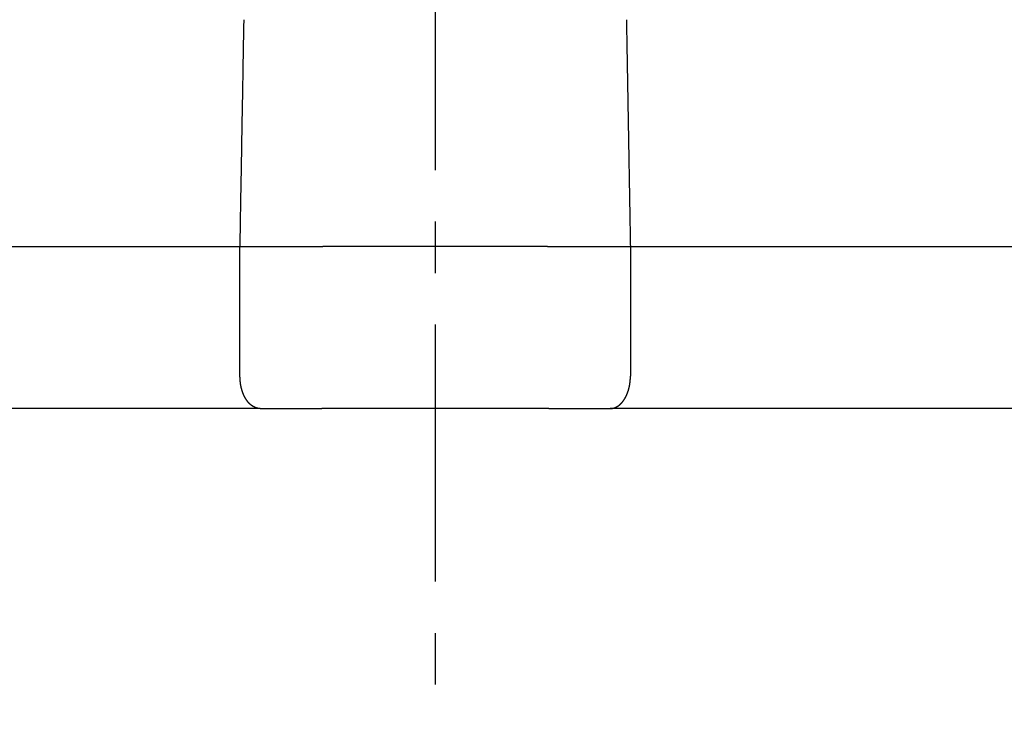
# Model space of a CAD drawing. Extents: x -342 to 347, y -515 to 515.
# Drawn here: x -292 to -262, y 138 to 160 of the extents above; entities that cross this region are included whole.
import ezdxf

# ---------------------------------------------------------------- set-up
doc = ezdxf.new("R2010")
doc.units = 0
doc.header["$LTSCALE"] = 0.25
doc.linetypes.add('CENTER', pattern=[50.8, 31.75, -6.35, 6.35, -6.35])
doc.layers.add('LAYER0001', color=7, linetype='CONTINUOUS')
doc.layers.add('LAYER0002', color=7, linetype='CONTINUOUS')

# ---------------------------------------------------------------- blocks, each defined once
blk = doc.blocks.new('DC_GROUP_3')
at = {"layer": 'LAYER0001', "color": 7, "linetype": 'CONTINUOUS'}
for p, q in [((-273.371, 159.778), (-273.369, 159.705)), ((-273.369, 159.705), (-273.368, 159.631)), ((-273.368, 159.631), (-273.367, 159.557)), ((-273.367, 159.557), (-273.366, 159.484)), ((-273.366, 159.484), (-273.364, 159.41)), ((-273.364, 159.41), (-273.363, 159.337)), ((-273.363, 159.337), (-273.362, 159.263)), ((-273.362, 159.263), (-273.361, 159.189)), ((-273.361, 159.189), (-273.359, 159.116)), ((-273.359, 159.116), (-273.358, 159.042)), ((-273.358, 159.042), (-273.357, 158.969)), ((-273.357, 158.969), (-273.355, 158.895)), ((-273.355, 158.895), (-273.354, 158.821)), ((-273.354, 158.821), (-273.353, 158.748)), ((-273.353, 158.748), (-273.352, 158.674)), ((-273.352, 158.674), (-273.35, 158.601)), ((-273.35, 158.601), (-273.349, 158.527)), ((-273.349, 158.527), (-273.348, 158.453)), ((-273.348, 158.453), (-273.346, 158.38)), ((-273.346, 158.38), (-273.345, 158.306)), ((-273.345, 158.306), (-273.344, 158.232)), ((-273.344, 158.232), (-273.343, 158.159)), ((-273.343, 158.159), (-273.341, 158.085)), ((-273.341, 158.085), (-273.34, 158.012)), ((-273.34, 158.012), (-273.339, 157.938)), ((-273.339, 157.938), (-273.338, 157.864)), ((-273.338, 157.864), (-273.336, 157.791)), ((-273.336, 157.791), (-273.335, 157.717)), ((-273.335, 157.717), (-273.334, 157.643)), ((-273.334, 157.643), (-273.332, 157.57)), ((-273.332, 157.57), (-273.331, 157.496)), ((-273.331, 157.496), (-273.33, 157.422)), ((-273.33, 157.422), (-273.329, 157.349)), ((-273.329, 157.349), (-273.327, 157.275)), ((-273.327, 157.275), (-273.326, 157.201)), ((-273.326, 157.201), (-273.325, 157.128)), ((-273.325, 157.128), (-273.323, 157.054)), ((-273.323, 157.054), (-273.322, 156.98)), ((-273.322, 156.98), (-273.321, 156.907)), ((-273.321, 156.907), (-273.32, 156.833)), ((-273.32, 156.833), (-273.318, 156.759)), ((-273.318, 156.759), (-273.317, 156.686)), ((-273.317, 156.686), (-273.316, 156.612)), ((-273.316, 156.612), (-273.314, 156.538)), ((-273.314, 156.538), (-273.313, 156.465)), ((-273.313, 156.465), (-273.312, 156.391)), ((-273.312, 156.391), (-273.311, 156.317)), ((-273.311, 156.317), (-273.309, 156.244)), ((-273.309, 156.244), (-273.308, 156.17)), ((-273.308, 156.17), (-273.307, 156.096)), ((-273.307, 156.096), (-273.306, 156.023)), ((-273.306, 156.023), (-273.304, 155.949)), ((-273.304, 155.949), (-273.303, 155.875)), ((-273.303, 155.875), (-273.302, 155.802)), ((-273.302, 155.802), (-273.3, 155.728)), ((-273.3, 155.728), (-273.299, 155.654)), ((-273.299, 155.654), (-273.298, 155.58)), ((-273.298, 155.58), (-273.297, 155.507)), ((-273.297, 155.507), (-273.295, 155.433)), ((-273.295, 155.433), (-273.294, 155.359)), ((-273.294, 155.359), (-273.293, 155.286)), ((-273.293, 155.286), (-273.291, 155.212)), ((-273.291, 155.212), (-273.29, 155.138)), ((-273.29, 155.138), (-273.289, 155.064)), ((-273.289, 155.064), (-273.288, 154.991)), ((-273.288, 154.991), (-273.286, 154.917)), ((-273.286, 154.917), (-273.285, 154.843)), ((-273.285, 154.843), (-273.284, 154.77)), ((-273.284, 154.77), (-273.282, 154.696)), ((-273.282, 154.696), (-273.281, 154.622)), ((-273.281, 154.622), (-273.28, 154.548)), ((-273.28, 154.548), (-273.279, 154.475)), ((-273.279, 154.475), (-273.277, 154.401)), ((-273.277, 154.401), (-273.276, 154.327)), ((-273.276, 154.327), (-273.275, 154.253)), ((-273.275, 154.253), (-273.273, 154.18)), ((-273.273, 154.18), (-273.272, 154.106)), ((-273.272, 154.106), (-273.271, 154.032)), ((-273.271, 154.032), (-273.27, 153.958)), ((-273.27, 153.958), (-273.268, 153.885)), ((-273.268, 153.885), (-273.267, 153.811)), ((-273.267, 153.811), (-273.266, 153.737)), ((-273.266, 153.737), (-273.265, 153.663)), ((-273.265, 153.663), (-273.263, 153.59)), ((-273.263, 153.59), (-273.262, 153.516)), ((-273.262, 153.516), (-273.261, 153.442)), ((-273.261, 153.442), (-273.259, 153.368)), ((-273.259, 153.368), (-273.258, 153.295)), ((-273.258, 153.295), (-273.257, 153.221)), ((-273.257, 153.221), (-273.256, 153.147)), ((-273.256, 153.147), (-273.254, 153.073)), ((-273.254, 153.073), (-273.253, 152.999)), ((-273.253, 152.999), (-273.252, 152.926)), ((-273.252, 152.926), (-273.25, 152.852)), ((-273.25, 152.852), (-273.249, 152.778))]:
    blk.add_line(p, q, dxfattribs=at)
blk = doc.blocks.new('DC_GROUP_4')
at = {"layer": 'LAYER0001', "color": 7, "linetype": 'CONTINUOUS'}
for p, q in [((-285.164, 159.705), (-285.163, 159.778)), ((-285.17, 159.41), (-285.168, 159.484)), ((-285.168, 159.484), (-285.167, 159.557)), ((-285.167, 159.557), (-285.166, 159.631)), ((-285.166, 159.631), (-285.164, 159.705)), ((-285.175, 159.116), (-285.173, 159.189)), ((-285.173, 159.189), (-285.172, 159.263)), ((-285.172, 159.263), (-285.171, 159.337)), ((-285.171, 159.337), (-285.17, 159.41)), ((-285.181, 158.748), (-285.18, 158.821)), ((-285.18, 158.821), (-285.178, 158.895)), ((-285.178, 158.895), (-285.177, 158.969)), ((-285.177, 158.969), (-285.176, 159.042)), ((-285.176, 159.042), (-285.175, 159.116)), ((-285.186, 158.453), (-285.185, 158.527)), ((-285.185, 158.527), (-285.184, 158.601)), ((-285.184, 158.601), (-285.182, 158.674)), ((-285.182, 158.674), (-285.181, 158.748)), ((-285.191, 158.159), (-285.19, 158.232)), ((-285.19, 158.232), (-285.189, 158.306)), ((-285.189, 158.306), (-285.187, 158.38)), ((-285.187, 158.38), (-285.186, 158.453)), ((-285.196, 157.864), (-285.195, 157.938)), ((-285.195, 157.938), (-285.194, 158.012)), ((-285.194, 158.012), (-285.193, 158.085)), ((-285.193, 158.085), (-285.191, 158.159)), ((-285.201, 157.57), (-285.2, 157.643)), ((-285.2, 157.643), (-285.199, 157.717)), ((-285.199, 157.717), (-285.198, 157.791)), ((-285.198, 157.791), (-285.196, 157.864)), ((-285.207, 157.275), (-285.205, 157.349)), ((-285.205, 157.349), (-285.204, 157.422)), ((-285.204, 157.422), (-285.203, 157.496)), ((-285.203, 157.496), (-285.201, 157.57)), ((-285.212, 156.98), (-285.21, 157.054)), ((-285.21, 157.054), (-285.209, 157.128)), ((-285.209, 157.128), (-285.208, 157.201)), ((-285.208, 157.201), (-285.207, 157.275)), ((-285.217, 156.686), (-285.216, 156.759)), ((-285.216, 156.759), (-285.214, 156.833)), ((-285.214, 156.833), (-285.213, 156.907)), ((-285.213, 156.907), (-285.212, 156.98)), ((-285.223, 156.317), (-285.222, 156.391)), ((-285.222, 156.391), (-285.221, 156.465)), ((-285.221, 156.465), (-285.219, 156.538)), ((-285.219, 156.538), (-285.218, 156.612)), ((-285.218, 156.612), (-285.217, 156.686)), ((-285.228, 156.023), (-285.227, 156.096)), ((-285.227, 156.096), (-285.226, 156.17)), ((-285.226, 156.17), (-285.225, 156.244)), ((-285.225, 156.244), (-285.223, 156.317)), ((-285.233, 155.728), (-285.232, 155.802)), ((-285.232, 155.802), (-285.231, 155.875)), ((-285.231, 155.875), (-285.23, 155.949)), ((-285.23, 155.949), (-285.228, 156.023)), ((-285.239, 155.433), (-285.237, 155.507)), ((-285.237, 155.507), (-285.236, 155.58)), ((-285.236, 155.58), (-285.235, 155.654)), ((-285.235, 155.654), (-285.233, 155.728)), ((-285.244, 155.138), (-285.242, 155.212)), ((-285.242, 155.212), (-285.241, 155.286)), ((-285.241, 155.286), (-285.24, 155.359)), ((-285.24, 155.359), (-285.239, 155.433)), ((-285.249, 154.843), (-285.248, 154.917)), ((-285.248, 154.917), (-285.246, 154.991)), ((-285.246, 154.991), (-285.245, 155.064)), ((-285.245, 155.064), (-285.244, 155.138)), ((-285.254, 154.548), (-285.253, 154.622)), ((-285.253, 154.622), (-285.251, 154.696)), ((-285.251, 154.696), (-285.25, 154.77)), ((-285.25, 154.77), (-285.249, 154.843)), ((-285.259, 154.253), (-285.258, 154.327)), ((-285.258, 154.327), (-285.257, 154.401)), ((-285.257, 154.401), (-285.255, 154.475)), ((-285.255, 154.475), (-285.254, 154.548)), ((-285.266, 153.885), (-285.264, 153.958)), ((-285.264, 153.958), (-285.263, 154.032)), ((-285.263, 154.032), (-285.262, 154.106)), ((-285.262, 154.106), (-285.26, 154.18)), ((-285.26, 154.18), (-285.259, 154.253)), ((-285.271, 153.59), (-285.269, 153.663)), ((-285.269, 153.663), (-285.268, 153.737)), ((-285.268, 153.737), (-285.267, 153.811)), ((-285.267, 153.811), (-285.266, 153.885)), ((-285.276, 153.295), (-285.275, 153.368)), ((-285.275, 153.368), (-285.273, 153.442)), ((-285.273, 153.442), (-285.272, 153.516)), ((-285.272, 153.516), (-285.271, 153.59)), ((-285.281, 152.999), (-285.28, 153.073)), ((-285.28, 153.073), (-285.278, 153.147)), ((-285.278, 153.147), (-285.277, 153.221)), ((-285.277, 153.221), (-285.276, 153.295)), ((-285.285, 152.778), (-285.283, 152.852)), ((-285.283, 152.852), (-285.282, 152.926)), ((-285.282, 152.926), (-285.281, 152.999))]:
    blk.add_line(p, q, dxfattribs=at)
blk = doc.blocks.new('DC_GROUP_11')
at = {"layer": 'LAYER0001', "color": 7, "linetype": 'CONTINUOUS'}
for p, q in [((-285.288, 148.774), (-285.288, 148.778)), ((-285.288, 148.771), (-285.288, 148.774)), ((-285.288, 148.767), (-285.288, 148.771)), ((-285.288, 148.763), (-285.288, 148.767)), ((-285.288, 148.76), (-285.288, 148.763)), ((-285.288, 148.756), (-285.288, 148.76)), ((-285.288, 148.752), (-285.288, 148.756)), ((-285.288, 148.748), (-285.288, 148.752)), ((-285.288, 148.745), (-285.288, 148.748)), ((-285.288, 148.741), (-285.288, 148.745)), ((-285.287, 148.737), (-285.288, 148.741)), ((-285.287, 148.734), (-285.287, 148.737)), ((-285.287, 148.73), (-285.287, 148.734)), ((-285.287, 148.726), (-285.287, 148.73)), ((-285.287, 148.722), (-285.287, 148.726)), ((-285.287, 148.719), (-285.287, 148.722)), ((-285.287, 148.715), (-285.287, 148.719)), ((-285.287, 148.711), (-285.287, 148.715)), ((-285.286, 148.708), (-285.287, 148.711)), ((-285.286, 148.704), (-285.286, 148.708)), ((-285.286, 148.7), (-285.286, 148.704)), ((-285.286, 148.697), (-285.286, 148.7)), ((-285.286, 148.693), (-285.286, 148.697)), ((-285.285, 148.689), (-285.286, 148.693)), ((-285.285, 148.686), (-285.285, 148.689)), ((-285.285, 148.682), (-285.285, 148.686)), ((-285.285, 148.678), (-285.285, 148.682)), ((-285.285, 148.675), (-285.285, 148.678)), ((-285.284, 148.671), (-285.285, 148.675)), ((-285.284, 148.667), (-285.284, 148.671)), ((-285.284, 148.664), (-285.284, 148.667)), ((-285.284, 148.66), (-285.284, 148.664)), ((-285.283, 148.656), (-285.284, 148.66)), ((-285.283, 148.653), (-285.283, 148.656)), ((-285.283, 148.649), (-285.283, 148.653)), ((-285.282, 148.645), (-285.283, 148.649)), ((-285.282, 148.642), (-285.282, 148.645)), ((-285.282, 148.638), (-285.282, 148.642)), ((-285.281, 148.634), (-285.282, 148.638)), ((-285.281, 148.631), (-285.281, 148.634)), ((-285.281, 148.627), (-285.281, 148.631)), ((-285.28, 148.623), (-285.281, 148.627)), ((-285.28, 148.62), (-285.28, 148.623)), ((-285.28, 148.616), (-285.28, 148.62)), ((-285.279, 148.613), (-285.28, 148.616)), ((-285.279, 148.609), (-285.279, 148.613)), ((-285.279, 148.605), (-285.279, 148.609)), ((-285.278, 148.602), (-285.279, 148.605)), ((-285.278, 148.598), (-285.278, 148.602)), ((-285.277, 148.594), (-285.278, 148.598)), ((-285.277, 148.591), (-285.277, 148.594)), ((-285.276, 148.587), (-285.277, 148.591)), ((-285.276, 148.584), (-285.276, 148.587)), ((-285.276, 148.58), (-285.276, 148.584)), ((-285.275, 148.576), (-285.276, 148.58)), ((-285.275, 148.573), (-285.275, 148.576)), ((-285.274, 148.569), (-285.275, 148.573)), ((-285.274, 148.566), (-285.274, 148.569)), ((-285.273, 148.562), (-285.274, 148.566)), ((-285.273, 148.558), (-285.273, 148.562)), ((-285.272, 148.555), (-285.273, 148.558)), ((-285.272, 148.551), (-285.272, 148.555)), ((-285.271, 148.548), (-285.272, 148.551)), ((-285.271, 148.544), (-285.271, 148.548)), ((-285.27, 148.541), (-285.271, 148.544)), ((-285.27, 148.537), (-285.27, 148.541)), ((-285.269, 148.533), (-285.27, 148.537)), ((-285.268, 148.53), (-285.269, 148.533)), ((-285.268, 148.526), (-285.268, 148.53)), ((-285.267, 148.523), (-285.268, 148.526)), ((-285.267, 148.519), (-285.267, 148.523)), ((-285.266, 148.516), (-285.267, 148.519)), ((-285.265, 148.512), (-285.266, 148.516)), ((-285.265, 148.509), (-285.265, 148.512)), ((-285.264, 148.505), (-285.265, 148.509)), ((-285.264, 148.501), (-285.264, 148.505)), ((-285.263, 148.498), (-285.264, 148.501)), ((-285.262, 148.494), (-285.263, 148.498)), ((-285.262, 148.491), (-285.262, 148.494)), ((-285.261, 148.487), (-285.262, 148.491)), ((-285.26, 148.484), (-285.261, 148.487)), ((-285.26, 148.48), (-285.26, 148.484)), ((-285.259, 148.477), (-285.26, 148.48)), ((-285.258, 148.473), (-285.259, 148.477)), ((-285.258, 148.47), (-285.258, 148.473)), ((-285.257, 148.466), (-285.258, 148.47)), ((-285.256, 148.463), (-285.257, 148.466)), ((-285.255, 148.459), (-285.256, 148.463)), ((-285.255, 148.456), (-285.255, 148.459)), ((-285.254, 148.452), (-285.255, 148.456)), ((-285.253, 148.449), (-285.254, 148.452)), ((-285.252, 148.446), (-285.253, 148.449)), ((-285.252, 148.442), (-285.252, 148.446)), ((-285.251, 148.439), (-285.252, 148.442)), ((-285.25, 148.435), (-285.251, 148.439)), ((-285.249, 148.432), (-285.25, 148.435)), ((-285.249, 148.428), (-285.249, 148.432)), ((-285.248, 148.425), (-285.249, 148.428)), ((-285.247, 148.421), (-285.248, 148.425)), ((-285.246, 148.418), (-285.247, 148.421)), ((-285.245, 148.415), (-285.246, 148.418)), ((-285.244, 148.411), (-285.245, 148.415)), ((-285.244, 148.408), (-285.244, 148.411)), ((-285.243, 148.404), (-285.244, 148.408)), ((-285.242, 148.401), (-285.243, 148.404)), ((-285.241, 148.398), (-285.242, 148.401)), ((-285.24, 148.394), (-285.241, 148.398)), ((-285.239, 148.391), (-285.24, 148.394)), ((-285.238, 148.388), (-285.239, 148.391)), ((-285.238, 148.384), (-285.238, 148.388)), ((-285.237, 148.381), (-285.238, 148.384)), ((-285.236, 148.378), (-285.237, 148.381)), ((-285.235, 148.374), (-285.236, 148.378)), ((-285.234, 148.371), (-285.235, 148.374)), ((-285.233, 148.368), (-285.234, 148.371)), ((-285.232, 148.364), (-285.233, 148.368)), ((-285.231, 148.361), (-285.232, 148.364)), ((-285.23, 148.358), (-285.231, 148.361)), ((-285.229, 148.354), (-285.23, 148.358)), ((-285.228, 148.351), (-285.229, 148.354)), ((-285.227, 148.348), (-285.228, 148.351)), ((-285.226, 148.345), (-285.227, 148.348)), ((-285.225, 148.341), (-285.226, 148.345)), ((-285.224, 148.338), (-285.225, 148.341)), ((-285.223, 148.335), (-285.224, 148.338)), ((-285.222, 148.332), (-285.223, 148.335)), ((-285.221, 148.328), (-285.222, 148.332)), ((-285.22, 148.325), (-285.221, 148.328)), ((-285.219, 148.322), (-285.22, 148.325)), ((-285.218, 148.319), (-285.219, 148.322)), ((-285.217, 148.315), (-285.218, 148.319)), ((-285.216, 148.312), (-285.217, 148.315)), ((-285.215, 148.309), (-285.216, 148.312)), ((-285.214, 148.306), (-285.215, 148.309)), ((-285.213, 148.303), (-285.214, 148.306)), ((-285.212, 148.3), (-285.213, 148.303)), ((-285.211, 148.296), (-285.212, 148.3)), ((-285.21, 148.293), (-285.211, 148.296)), ((-285.209, 148.29), (-285.21, 148.293)), ((-285.208, 148.287), (-285.209, 148.29)), ((-285.207, 148.284), (-285.208, 148.287)), ((-285.205, 148.281), (-285.207, 148.284)), ((-285.204, 148.278), (-285.205, 148.281)), ((-285.203, 148.274), (-285.204, 148.278)), ((-285.202, 148.271), (-285.203, 148.274)), ((-285.201, 148.268), (-285.202, 148.271)), ((-285.2, 148.265), (-285.201, 148.268)), ((-285.199, 148.262), (-285.2, 148.265)), ((-285.197, 148.259), (-285.199, 148.262)), ((-285.196, 148.256), (-285.197, 148.259)), ((-285.195, 148.253), (-285.196, 148.256)), ((-285.194, 148.25), (-285.195, 148.253)), ((-285.193, 148.247), (-285.194, 148.25)), ((-285.192, 148.244), (-285.193, 148.247)), ((-285.19, 148.241), (-285.192, 148.244)), ((-285.189, 148.238), (-285.19, 148.241)), ((-285.188, 148.235), (-285.189, 148.238)), ((-285.187, 148.232), (-285.188, 148.235)), ((-285.186, 148.229), (-285.187, 148.232)), ((-285.184, 148.226), (-285.186, 148.229)), ((-285.183, 148.223), (-285.184, 148.226)), ((-285.182, 148.22), (-285.183, 148.223)), ((-285.181, 148.217), (-285.182, 148.22)), ((-285.179, 148.214), (-285.181, 148.217)), ((-285.178, 148.211), (-285.179, 148.214)), ((-285.177, 148.208), (-285.178, 148.211)), ((-285.176, 148.205), (-285.177, 148.208)), ((-285.174, 148.202), (-285.176, 148.205)), ((-285.173, 148.199), (-285.174, 148.202)), ((-285.172, 148.196), (-285.173, 148.199)), ((-285.17, 148.193), (-285.172, 148.196)), ((-285.169, 148.19), (-285.17, 148.193)), ((-285.168, 148.188), (-285.169, 148.19)), ((-285.166, 148.185), (-285.168, 148.188)), ((-285.165, 148.182), (-285.166, 148.185)), ((-285.164, 148.179), (-285.165, 148.182)), ((-285.162, 148.176), (-285.164, 148.179)), ((-285.161, 148.173), (-285.162, 148.176)), ((-285.16, 148.17), (-285.161, 148.173)), ((-285.158, 148.168), (-285.16, 148.17)), ((-285.157, 148.165), (-285.158, 148.168)), ((-285.156, 148.162), (-285.157, 148.165)), ((-285.154, 148.159), (-285.156, 148.162)), ((-285.153, 148.156), (-285.154, 148.159)), ((-285.152, 148.154), (-285.153, 148.156)), ((-285.15, 148.151), (-285.152, 148.154)), ((-285.149, 148.148), (-285.15, 148.151)), ((-285.147, 148.145), (-285.149, 148.148)), ((-285.146, 148.143), (-285.147, 148.145)), ((-285.145, 148.14), (-285.146, 148.143)), ((-285.143, 148.137), (-285.145, 148.14)), ((-285.142, 148.134), (-285.143, 148.137)), ((-285.14, 148.132), (-285.142, 148.134)), ((-285.139, 148.129), (-285.14, 148.132)), ((-285.138, 148.126), (-285.139, 148.129)), ((-285.136, 148.124), (-285.138, 148.126)), ((-285.135, 148.121), (-285.136, 148.124)), ((-285.133, 148.118), (-285.135, 148.121)), ((-285.132, 148.116), (-285.133, 148.118)), ((-285.13, 148.113), (-285.132, 148.116)), ((-285.129, 148.11), (-285.13, 148.113)), ((-285.127, 148.108), (-285.129, 148.11)), ((-285.126, 148.105), (-285.127, 148.108)), ((-285.124, 148.102), (-285.126, 148.105)), ((-285.123, 148.1), (-285.124, 148.102)), ((-285.121, 148.097), (-285.123, 148.1)), ((-285.12, 148.095), (-285.121, 148.097)), ((-285.118, 148.092), (-285.12, 148.095)), ((-285.117, 148.09), (-285.118, 148.092)), ((-285.115, 148.087), (-285.117, 148.09)), ((-285.114, 148.084), (-285.115, 148.087)), ((-285.112, 148.082), (-285.114, 148.084)), ((-285.111, 148.079), (-285.112, 148.082)), ((-285.109, 148.077), (-285.111, 148.079)), ((-285.108, 148.074), (-285.109, 148.077)), ((-285.106, 148.072), (-285.108, 148.074)), ((-285.105, 148.069), (-285.106, 148.072)), ((-285.103, 148.067), (-285.105, 148.069)), ((-285.102, 148.065), (-285.103, 148.067)), ((-285.1, 148.062), (-285.102, 148.065)), ((-285.098, 148.06), (-285.1, 148.062)), ((-285.097, 148.057), (-285.098, 148.06)), ((-285.095, 148.055), (-285.097, 148.057)), ((-285.094, 148.052), (-285.095, 148.055)), ((-285.092, 148.05), (-285.094, 148.052)), ((-285.091, 148.048), (-285.092, 148.05)), ((-285.089, 148.045), (-285.091, 148.048)), ((-285.087, 148.043), (-285.089, 148.045)), ((-285.086, 148.04), (-285.087, 148.043)), ((-285.084, 148.038), (-285.086, 148.04)), ((-285.083, 148.036), (-285.084, 148.038)), ((-285.081, 148.033), (-285.083, 148.036)), ((-285.079, 148.031), (-285.081, 148.033)), ((-285.078, 148.029), (-285.079, 148.031)), ((-285.076, 148.026), (-285.078, 148.029)), ((-285.074, 148.024), (-285.076, 148.026)), ((-285.073, 148.022), (-285.074, 148.024)), ((-285.071, 148.02), (-285.073, 148.022)), ((-285.069, 148.017), (-285.071, 148.02)), ((-285.068, 148.015), (-285.069, 148.017)), ((-285.066, 148.013), (-285.068, 148.015)), ((-285.065, 148.011), (-285.066, 148.013)), ((-285.063, 148.008), (-285.065, 148.011)), ((-285.061, 148.006), (-285.063, 148.008)), ((-285.06, 148.004), (-285.061, 148.006)), ((-285.058, 148.002), (-285.06, 148.004)), ((-285.056, 148), (-285.058, 148.002)), ((-285.055, 147.997), (-285.056, 148)), ((-285.053, 147.995), (-285.055, 147.997)), ((-285.051, 147.993), (-285.053, 147.995)), ((-285.049, 147.991), (-285.051, 147.993)), ((-285.048, 147.989), (-285.049, 147.991)), ((-285.046, 147.987), (-285.048, 147.989)), ((-285.044, 147.985), (-285.046, 147.987)), ((-285.043, 147.982), (-285.044, 147.985)), ((-285.041, 147.98), (-285.043, 147.982)), ((-285.039, 147.978), (-285.041, 147.98)), ((-285.037, 147.976), (-285.039, 147.978)), ((-285.036, 147.974), (-285.037, 147.976)), ((-285.034, 147.972), (-285.036, 147.974)), ((-285.032, 147.97), (-285.034, 147.972)), ((-285.031, 147.968), (-285.032, 147.97)), ((-285.029, 147.966), (-285.031, 147.968)), ((-285.027, 147.964), (-285.029, 147.966)), ((-285.025, 147.962), (-285.027, 147.964)), ((-285.024, 147.96), (-285.025, 147.962)), ((-285.022, 147.958), (-285.024, 147.96)), ((-285.02, 147.956), (-285.022, 147.958)), ((-285.018, 147.954), (-285.02, 147.956)), ((-285.016, 147.952), (-285.018, 147.954)), ((-285.015, 147.95), (-285.016, 147.952)), ((-285.013, 147.948), (-285.015, 147.95)), ((-285.011, 147.946), (-285.013, 147.948)), ((-285.009, 147.944), (-285.011, 147.946)), ((-285.008, 147.943), (-285.009, 147.944)), ((-285.006, 147.941), (-285.008, 147.943)), ((-285.004, 147.939), (-285.006, 147.941)), ((-285.002, 147.937), (-285.004, 147.939)), ((-285, 147.935), (-285.002, 147.937)), ((-284.999, 147.933), (-285, 147.935)), ((-284.997, 147.931), (-284.999, 147.933)), ((-284.995, 147.93), (-284.997, 147.931)), ((-284.993, 147.928), (-284.995, 147.93)), ((-284.991, 147.926), (-284.993, 147.928)), ((-284.99, 147.924), (-284.991, 147.926)), ((-284.988, 147.922), (-284.99, 147.924)), ((-284.986, 147.921), (-284.988, 147.922)), ((-284.984, 147.919), (-284.986, 147.921)), ((-284.982, 147.917), (-284.984, 147.919)), ((-284.98, 147.915), (-284.982, 147.917)), ((-284.979, 147.914), (-284.98, 147.915)), ((-284.977, 147.912), (-284.979, 147.914)), ((-284.975, 147.91), (-284.977, 147.912)), ((-284.973, 147.909), (-284.975, 147.91)), ((-284.971, 147.907), (-284.973, 147.909)), ((-284.969, 147.905), (-284.971, 147.907)), ((-284.967, 147.903), (-284.969, 147.905)), ((-284.966, 147.902), (-284.967, 147.903)), ((-284.964, 147.9), (-284.966, 147.902)), ((-284.962, 147.899), (-284.964, 147.9)), ((-284.96, 147.897), (-284.962, 147.899)), ((-284.958, 147.895), (-284.96, 147.897)), ((-284.956, 147.894), (-284.958, 147.895)), ((-284.954, 147.892), (-284.956, 147.894)), ((-284.952, 147.891), (-284.954, 147.892)), ((-284.951, 147.889), (-284.952, 147.891)), ((-284.949, 147.887), (-284.951, 147.889)), ((-284.947, 147.886), (-284.949, 147.887)), ((-284.945, 147.884), (-284.947, 147.886)), ((-284.943, 147.883), (-284.945, 147.884)), ((-284.941, 147.881), (-284.943, 147.883)), ((-284.939, 147.88), (-284.941, 147.881)), ((-284.937, 147.878), (-284.939, 147.88)), ((-284.935, 147.877), (-284.937, 147.878)), ((-284.933, 147.875), (-284.935, 147.877)), ((-284.932, 147.874), (-284.933, 147.875)), ((-284.93, 147.872), (-284.932, 147.874)), ((-284.928, 147.871), (-284.93, 147.872)), ((-284.926, 147.87), (-284.928, 147.871)), ((-284.924, 147.868), (-284.926, 147.87)), ((-284.922, 147.867), (-284.924, 147.868)), ((-284.92, 147.865), (-284.922, 147.867)), ((-284.918, 147.864), (-284.92, 147.865)), ((-284.916, 147.863), (-284.918, 147.864)), ((-284.914, 147.861), (-284.916, 147.863)), ((-284.912, 147.86), (-284.914, 147.861)), ((-284.91, 147.859), (-284.912, 147.86)), ((-284.908, 147.857), (-284.91, 147.859)), ((-284.906, 147.856), (-284.908, 147.857)), ((-284.905, 147.855), (-284.906, 147.856)), ((-284.903, 147.853), (-284.905, 147.855)), ((-284.901, 147.852), (-284.903, 147.853)), ((-284.899, 147.851), (-284.901, 147.852)), ((-284.897, 147.849), (-284.899, 147.851)), ((-284.895, 147.848), (-284.897, 147.849)), ((-284.893, 147.847), (-284.895, 147.848)), ((-284.891, 147.846), (-284.893, 147.847)), ((-284.889, 147.844), (-284.891, 147.846)), ((-284.887, 147.843), (-284.889, 147.844)), ((-284.885, 147.842), (-284.887, 147.843)), ((-284.883, 147.841), (-284.885, 147.842)), ((-284.881, 147.84), (-284.883, 147.841)), ((-284.879, 147.839), (-284.881, 147.84)), ((-284.877, 147.837), (-284.879, 147.839)), ((-284.875, 147.836), (-284.877, 147.837)), ((-284.873, 147.835), (-284.875, 147.836)), ((-284.871, 147.834), (-284.873, 147.835)), ((-284.869, 147.833), (-284.871, 147.834)), ((-284.867, 147.832), (-284.869, 147.833)), ((-284.865, 147.831), (-284.867, 147.832)), ((-284.863, 147.83), (-284.865, 147.831)), ((-284.861, 147.829), (-284.863, 147.83)), ((-284.859, 147.828), (-284.861, 147.829)), ((-284.857, 147.826), (-284.859, 147.828)), ((-284.855, 147.825), (-284.857, 147.826)), ((-284.853, 147.824), (-284.855, 147.825)), ((-284.851, 147.823), (-284.853, 147.824)), ((-284.849, 147.822), (-284.851, 147.823)), ((-284.847, 147.821), (-284.849, 147.822)), ((-284.845, 147.82), (-284.847, 147.821)), ((-284.843, 147.819), (-284.845, 147.82)), ((-284.841, 147.819), (-284.843, 147.819)), ((-284.839, 147.818), (-284.841, 147.819)), ((-284.837, 147.817), (-284.839, 147.818)), ((-284.835, 147.816), (-284.837, 147.817)), ((-284.833, 147.815), (-284.835, 147.816)), ((-284.831, 147.814), (-284.833, 147.815)), ((-284.829, 147.813), (-284.831, 147.814)), ((-284.827, 147.812), (-284.829, 147.813)), ((-284.825, 147.811), (-284.827, 147.812)), ((-284.823, 147.81), (-284.825, 147.811)), ((-284.821, 147.81), (-284.823, 147.81)), ((-284.819, 147.809), (-284.821, 147.81)), ((-284.817, 147.808), (-284.819, 147.809)), ((-284.815, 147.807), (-284.817, 147.808)), ((-284.813, 147.806), (-284.815, 147.807)), ((-284.811, 147.806), (-284.813, 147.806)), ((-284.809, 147.805), (-284.811, 147.806)), ((-284.807, 147.804), (-284.809, 147.805)), ((-284.805, 147.803), (-284.807, 147.804)), ((-284.803, 147.802), (-284.805, 147.803)), ((-284.801, 147.802), (-284.803, 147.802)), ((-284.799, 147.801), (-284.801, 147.802)), ((-284.797, 147.8), (-284.799, 147.801)), ((-284.795, 147.8), (-284.797, 147.8)), ((-284.793, 147.799), (-284.795, 147.8)), ((-284.791, 147.798), (-284.793, 147.799)), ((-284.788, 147.798), (-284.791, 147.798)), ((-284.786, 147.797), (-284.788, 147.798)), ((-284.784, 147.796), (-284.786, 147.797)), ((-284.782, 147.796), (-284.784, 147.796)), ((-284.78, 147.795), (-284.782, 147.796)), ((-284.778, 147.794), (-284.78, 147.795)), ((-284.776, 147.794), (-284.778, 147.794)), ((-284.774, 147.793), (-284.776, 147.794)), ((-284.772, 147.793), (-284.774, 147.793)), ((-284.77, 147.792), (-284.772, 147.793)), ((-284.768, 147.792), (-284.77, 147.792)), ((-284.766, 147.791), (-284.768, 147.792)), ((-284.764, 147.79), (-284.766, 147.791)), ((-284.762, 147.79), (-284.764, 147.79)), ((-284.76, 147.789), (-284.762, 147.79)), ((-284.758, 147.789), (-284.76, 147.789)), ((-284.756, 147.788), (-284.758, 147.789)), ((-284.754, 147.788), (-284.756, 147.788)), ((-284.752, 147.788), (-284.754, 147.788)), ((-284.75, 147.787), (-284.752, 147.788)), ((-284.747, 147.787), (-284.75, 147.787)), ((-284.745, 147.786), (-284.747, 147.787)), ((-284.743, 147.786), (-284.745, 147.786)), ((-284.741, 147.785), (-284.743, 147.786)), ((-284.739, 147.785), (-284.741, 147.785)), ((-284.737, 147.785), (-284.739, 147.785)), ((-284.735, 147.784), (-284.737, 147.785)), ((-284.733, 147.784), (-284.735, 147.784)), ((-284.731, 147.783), (-284.733, 147.784)), ((-284.729, 147.783), (-284.731, 147.783)), ((-284.727, 147.783), (-284.729, 147.783)), ((-284.725, 147.783), (-284.727, 147.783)), ((-284.723, 147.782), (-284.725, 147.783)), ((-284.721, 147.782), (-284.723, 147.782)), ((-284.719, 147.782), (-284.721, 147.782)), ((-284.716, 147.781), (-284.719, 147.782)), ((-284.714, 147.781), (-284.716, 147.781)), ((-284.712, 147.781), (-284.714, 147.781)), ((-284.71, 147.781), (-284.712, 147.781)), ((-284.708, 147.78), (-284.71, 147.781)), ((-284.706, 147.78), (-284.708, 147.78)), ((-284.704, 147.78), (-284.706, 147.78)), ((-284.702, 147.78), (-284.704, 147.78)), ((-284.7, 147.78), (-284.702, 147.78)), ((-284.698, 147.779), (-284.7, 147.78)), ((-284.696, 147.779), (-284.698, 147.779)), ((-284.694, 147.779), (-284.696, 147.779)), ((-284.692, 147.779), (-284.694, 147.779)), ((-284.69, 147.779), (-284.692, 147.779)), ((-284.688, 147.779), (-284.69, 147.779)), ((-284.685, 147.779), (-284.688, 147.779)), ((-284.683, 147.778), (-284.685, 147.779)), ((-284.681, 147.778), (-284.683, 147.778)), ((-284.679, 147.778), (-284.681, 147.778)), ((-284.677, 147.778), (-284.679, 147.778)), ((-284.675, 147.778), (-284.677, 147.778)), ((-284.673, 147.778), (-284.675, 147.778)), ((-284.671, 147.778), (-284.673, 147.778)), ((-284.669, 147.778), (-284.671, 147.778)), ((-284.667, 147.778), (-284.669, 147.778))]:
    blk.add_line(p, q, dxfattribs=at)
blk = doc.blocks.new('DC_GROUP_13')
at = {"layer": 'LAYER0001', "color": 7, "linetype": 'CONTINUOUS'}
for p, q in [((-273.273, 148.487), (-273.272, 148.491)), ((-273.272, 148.494), (-273.271, 148.498)), ((-273.272, 148.491), (-273.272, 148.494)), ((-273.271, 148.498), (-273.27, 148.501)), ((-273.27, 148.505), (-273.269, 148.509)), ((-273.27, 148.501), (-273.27, 148.505)), ((-273.269, 148.509), (-273.268, 148.512)), ((-273.268, 148.516), (-273.267, 148.519)), ((-273.268, 148.512), (-273.268, 148.516)), ((-273.267, 148.523), (-273.266, 148.526)), ((-273.267, 148.519), (-273.267, 148.523)), ((-273.266, 148.526), (-273.265, 148.53)), ((-273.265, 148.533), (-273.264, 148.537)), ((-273.265, 148.53), (-273.265, 148.533)), ((-273.264, 148.541), (-273.263, 148.544)), ((-273.264, 148.537), (-273.264, 148.541)), ((-273.263, 148.548), (-273.262, 148.551)), ((-273.263, 148.544), (-273.263, 148.548)), ((-273.262, 148.555), (-273.261, 148.558)), ((-273.262, 148.551), (-273.262, 148.555)), ((-273.261, 148.562), (-273.26, 148.566)), ((-273.261, 148.558), (-273.261, 148.562)), ((-273.26, 148.569), (-273.259, 148.573)), ((-273.26, 148.566), (-273.26, 148.569)), ((-273.259, 148.576), (-273.258, 148.58)), ((-273.259, 148.573), (-273.259, 148.576)), ((-273.258, 148.584), (-273.257, 148.587)), ((-273.258, 148.58), (-273.258, 148.584)), ((-273.257, 148.594), (-273.256, 148.598)), ((-273.257, 148.591), (-273.257, 148.594)), ((-273.257, 148.587), (-273.257, 148.591)), ((-273.256, 148.602), (-273.255, 148.605)), ((-273.256, 148.598), (-273.256, 148.602)), ((-273.255, 148.613), (-273.254, 148.616)), ((-273.255, 148.609), (-273.255, 148.613)), ((-273.255, 148.605), (-273.255, 148.609)), ((-273.254, 148.62), (-273.253, 148.623)), ((-273.254, 148.616), (-273.254, 148.62)), ((-273.253, 148.631), (-273.252, 148.634)), ((-273.253, 148.627), (-273.253, 148.631)), ((-273.253, 148.623), (-273.253, 148.627)), ((-273.252, 148.642), (-273.251, 148.645)), ((-273.252, 148.638), (-273.252, 148.642)), ((-273.252, 148.634), (-273.252, 148.638)), ((-273.251, 148.656), (-273.25, 148.66)), ((-273.251, 148.653), (-273.251, 148.656)), ((-273.251, 148.649), (-273.251, 148.653)), ((-273.251, 148.645), (-273.251, 148.649)), ((-273.25, 148.671), (-273.249, 148.675)), ((-273.25, 148.667), (-273.25, 148.671)), ((-273.25, 148.664), (-273.25, 148.667)), ((-273.25, 148.66), (-273.25, 148.664)), ((-273.249, 148.686), (-273.248, 148.689)), ((-273.249, 148.682), (-273.249, 148.686)), ((-273.249, 148.678), (-273.249, 148.682)), ((-273.249, 148.675), (-273.249, 148.678)), ((-273.248, 148.704), (-273.247, 148.708)), ((-273.248, 148.7), (-273.248, 148.704)), ((-273.248, 148.697), (-273.248, 148.7)), ((-273.248, 148.693), (-273.248, 148.697)), ((-273.248, 148.689), (-273.248, 148.693)), ((-273.247, 148.734), (-273.246, 148.737)), ((-273.247, 148.73), (-273.247, 148.734)), ((-273.247, 148.726), (-273.247, 148.73)), ((-273.247, 148.722), (-273.247, 148.726)), ((-273.247, 148.719), (-273.247, 148.722)), ((-273.247, 148.715), (-273.247, 148.719)), ((-273.247, 148.711), (-273.247, 148.715)), ((-273.247, 148.708), (-273.247, 148.711)), ((-273.246, 148.774), (-273.246, 148.778)), ((-273.246, 148.771), (-273.246, 148.774)), ((-273.246, 148.767), (-273.246, 148.771)), ((-273.246, 148.763), (-273.246, 148.767)), ((-273.246, 148.76), (-273.246, 148.763)), ((-273.246, 148.756), (-273.246, 148.76)), ((-273.246, 148.752), (-273.246, 148.756)), ((-273.246, 148.748), (-273.246, 148.752)), ((-273.246, 148.745), (-273.246, 148.748)), ((-273.246, 148.741), (-273.246, 148.745)), ((-273.246, 148.737), (-273.246, 148.741)), ((-273.367, 148.185), (-273.366, 148.188)), ((-273.366, 148.188), (-273.365, 148.19)), ((-273.365, 148.19), (-273.363, 148.193)), ((-273.363, 148.193), (-273.362, 148.196)), ((-273.362, 148.196), (-273.361, 148.199)), ((-273.361, 148.199), (-273.36, 148.202)), ((-273.36, 148.202), (-273.358, 148.205)), ((-273.358, 148.205), (-273.357, 148.208)), ((-273.357, 148.208), (-273.356, 148.211)), ((-273.356, 148.211), (-273.355, 148.214)), ((-273.355, 148.214), (-273.353, 148.217)), ((-273.353, 148.217), (-273.352, 148.22)), ((-273.352, 148.22), (-273.351, 148.223)), ((-273.351, 148.223), (-273.35, 148.226)), ((-273.35, 148.226), (-273.348, 148.229)), ((-273.348, 148.229), (-273.347, 148.232)), ((-273.347, 148.232), (-273.346, 148.235)), ((-273.346, 148.235), (-273.345, 148.238)), ((-273.345, 148.238), (-273.344, 148.241)), ((-273.344, 148.241), (-273.342, 148.244)), ((-273.342, 148.244), (-273.341, 148.247)), ((-273.341, 148.247), (-273.34, 148.25)), ((-273.34, 148.25), (-273.339, 148.253)), ((-273.339, 148.253), (-273.338, 148.256)), ((-273.338, 148.256), (-273.336, 148.259)), ((-273.336, 148.259), (-273.335, 148.262)), ((-273.335, 148.262), (-273.334, 148.265)), ((-273.334, 148.265), (-273.333, 148.268)), ((-273.333, 148.268), (-273.332, 148.271)), ((-273.332, 148.271), (-273.331, 148.274)), ((-273.331, 148.274), (-273.33, 148.278)), ((-273.33, 148.278), (-273.328, 148.281)), ((-273.328, 148.281), (-273.327, 148.284)), ((-273.327, 148.284), (-273.326, 148.287)), ((-273.326, 148.287), (-273.325, 148.29)), ((-273.325, 148.29), (-273.324, 148.293)), ((-273.324, 148.293), (-273.323, 148.296)), ((-273.323, 148.296), (-273.322, 148.3)), ((-273.322, 148.3), (-273.321, 148.303)), ((-273.321, 148.303), (-273.32, 148.306)), ((-273.32, 148.306), (-273.319, 148.309)), ((-273.319, 148.309), (-273.318, 148.312)), ((-273.318, 148.312), (-273.317, 148.315)), ((-273.317, 148.315), (-273.316, 148.319)), ((-273.316, 148.319), (-273.315, 148.322)), ((-273.315, 148.322), (-273.314, 148.325)), ((-273.314, 148.325), (-273.313, 148.328)), ((-273.313, 148.328), (-273.311, 148.332)), ((-273.311, 148.332), (-273.31, 148.335)), ((-273.31, 148.338), (-273.309, 148.341)), ((-273.31, 148.335), (-273.31, 148.338)), ((-273.309, 148.341), (-273.308, 148.345)), ((-273.308, 148.345), (-273.307, 148.348)), ((-273.307, 148.348), (-273.306, 148.351)), ((-273.306, 148.351), (-273.305, 148.354)), ((-273.305, 148.354), (-273.304, 148.358)), ((-273.304, 148.358), (-273.303, 148.361)), ((-273.303, 148.361), (-273.302, 148.364)), ((-273.302, 148.364), (-273.301, 148.368)), ((-273.301, 148.368), (-273.3, 148.371)), ((-273.3, 148.371), (-273.299, 148.374)), ((-273.299, 148.374), (-273.298, 148.378)), ((-273.298, 148.378), (-273.297, 148.381)), ((-273.297, 148.381), (-273.296, 148.384)), ((-273.296, 148.384), (-273.295, 148.388)), ((-273.295, 148.391), (-273.294, 148.394)), ((-273.295, 148.388), (-273.295, 148.391)), ((-273.294, 148.394), (-273.293, 148.398)), ((-273.293, 148.398), (-273.292, 148.401)), ((-273.292, 148.401), (-273.291, 148.404)), ((-273.291, 148.404), (-273.29, 148.408)), ((-273.29, 148.408), (-273.289, 148.411)), ((-273.289, 148.415), (-273.288, 148.418)), ((-273.289, 148.411), (-273.289, 148.415)), ((-273.288, 148.418), (-273.287, 148.421)), ((-273.287, 148.421), (-273.286, 148.425)), ((-273.286, 148.425), (-273.285, 148.428)), ((-273.285, 148.432), (-273.284, 148.435)), ((-273.285, 148.428), (-273.285, 148.432)), ((-273.284, 148.435), (-273.283, 148.439)), ((-273.283, 148.439), (-273.282, 148.442)), ((-273.282, 148.442), (-273.281, 148.446)), ((-273.281, 148.449), (-273.28, 148.452)), ((-273.281, 148.446), (-273.281, 148.449)), ((-273.28, 148.452), (-273.279, 148.456)), ((-273.279, 148.456), (-273.278, 148.459)), ((-273.278, 148.463), (-273.277, 148.466)), ((-273.278, 148.459), (-273.278, 148.463)), ((-273.277, 148.466), (-273.276, 148.47)), ((-273.276, 148.473), (-273.275, 148.477)), ((-273.276, 148.47), (-273.276, 148.473)), ((-273.275, 148.477), (-273.274, 148.48)), ((-273.274, 148.484), (-273.273, 148.487)), ((-273.274, 148.48), (-273.274, 148.484)), ((-273.593, 147.881), (-273.591, 147.883)), ((-273.591, 147.883), (-273.589, 147.884)), ((-273.589, 147.884), (-273.587, 147.886)), ((-273.587, 147.886), (-273.585, 147.887)), ((-273.585, 147.887), (-273.583, 147.889)), ((-273.583, 147.889), (-273.581, 147.891)), ((-273.581, 147.891), (-273.58, 147.892)), ((-273.58, 147.892), (-273.578, 147.894)), ((-273.578, 147.894), (-273.576, 147.895)), ((-273.576, 147.895), (-273.574, 147.897)), ((-273.574, 147.897), (-273.572, 147.899)), ((-273.572, 147.899), (-273.57, 147.9)), ((-273.57, 147.9), (-273.568, 147.902)), ((-273.568, 147.902), (-273.566, 147.903)), ((-273.566, 147.903), (-273.565, 147.905)), ((-273.565, 147.905), (-273.563, 147.907)), ((-273.563, 147.907), (-273.561, 147.909)), ((-273.561, 147.909), (-273.559, 147.91)), ((-273.559, 147.91), (-273.557, 147.912)), ((-273.557, 147.912), (-273.555, 147.914)), ((-273.555, 147.914), (-273.553, 147.915)), ((-273.553, 147.915), (-273.552, 147.917)), ((-273.552, 147.917), (-273.55, 147.919)), ((-273.55, 147.919), (-273.548, 147.921)), ((-273.548, 147.921), (-273.546, 147.922)), ((-273.546, 147.922), (-273.544, 147.924)), ((-273.544, 147.924), (-273.543, 147.926)), ((-273.543, 147.926), (-273.541, 147.928)), ((-273.541, 147.928), (-273.539, 147.93)), ((-273.539, 147.93), (-273.537, 147.931)), ((-273.537, 147.931), (-273.535, 147.933)), ((-273.535, 147.933), (-273.533, 147.935)), ((-273.533, 147.935), (-273.532, 147.937)), ((-273.532, 147.937), (-273.53, 147.939)), ((-273.53, 147.939), (-273.528, 147.941)), ((-273.528, 147.941), (-273.526, 147.943)), ((-273.526, 147.943), (-273.524, 147.944)), ((-273.524, 147.944), (-273.523, 147.946)), ((-273.523, 147.946), (-273.521, 147.948)), ((-273.521, 147.948), (-273.519, 147.95)), ((-273.519, 147.95), (-273.517, 147.952)), ((-273.517, 147.952), (-273.516, 147.954)), ((-273.516, 147.954), (-273.514, 147.956)), ((-273.514, 147.956), (-273.512, 147.958)), ((-273.512, 147.958), (-273.51, 147.96)), ((-273.51, 147.96), (-273.509, 147.962)), ((-273.509, 147.962), (-273.507, 147.964)), ((-273.507, 147.964), (-273.505, 147.966)), ((-273.505, 147.966), (-273.503, 147.968)), ((-273.503, 147.968), (-273.502, 147.97)), ((-273.502, 147.97), (-273.5, 147.972)), ((-273.5, 147.972), (-273.498, 147.974)), ((-273.498, 147.974), (-273.496, 147.976)), ((-273.496, 147.976), (-273.495, 147.978)), ((-273.495, 147.978), (-273.493, 147.98)), ((-273.493, 147.98), (-273.491, 147.982)), ((-273.491, 147.982), (-273.49, 147.985)), ((-273.49, 147.985), (-273.488, 147.987)), ((-273.488, 147.987), (-273.486, 147.989)), ((-273.486, 147.989), (-273.484, 147.991)), ((-273.484, 147.991), (-273.483, 147.993)), ((-273.483, 147.993), (-273.481, 147.995)), ((-273.481, 147.995), (-273.479, 147.997)), ((-273.479, 147.997), (-273.478, 148)), ((-273.478, 148), (-273.476, 148.002)), ((-273.476, 148.002), (-273.474, 148.004)), ((-273.474, 148.004), (-273.473, 148.006)), ((-273.473, 148.006), (-273.471, 148.008)), ((-273.471, 148.008), (-273.469, 148.011)), ((-273.469, 148.011), (-273.468, 148.013)), ((-273.468, 148.013), (-273.466, 148.015)), ((-273.466, 148.015), (-273.464, 148.017)), ((-273.464, 148.017), (-273.463, 148.02)), ((-273.463, 148.02), (-273.461, 148.022)), ((-273.461, 148.022), (-273.459, 148.024)), ((-273.459, 148.024), (-273.458, 148.026)), ((-273.458, 148.026), (-273.456, 148.029)), ((-273.456, 148.029), (-273.455, 148.031)), ((-273.455, 148.031), (-273.453, 148.033)), ((-273.453, 148.033), (-273.451, 148.036)), ((-273.451, 148.036), (-273.45, 148.038)), ((-273.45, 148.038), (-273.448, 148.04)), ((-273.448, 148.04), (-273.447, 148.043)), ((-273.447, 148.043), (-273.445, 148.045)), ((-273.445, 148.045), (-273.443, 148.048)), ((-273.443, 148.048), (-273.442, 148.05)), ((-273.442, 148.05), (-273.44, 148.052)), ((-273.44, 148.052), (-273.439, 148.055)), ((-273.439, 148.055), (-273.437, 148.057)), ((-273.437, 148.057), (-273.435, 148.06)), ((-273.435, 148.06), (-273.434, 148.062)), ((-273.434, 148.062), (-273.432, 148.065)), ((-273.432, 148.065), (-273.431, 148.067)), ((-273.431, 148.067), (-273.429, 148.069)), ((-273.429, 148.069), (-273.428, 148.072)), ((-273.428, 148.072), (-273.426, 148.074)), ((-273.426, 148.074), (-273.425, 148.077)), ((-273.425, 148.077), (-273.423, 148.079)), ((-273.423, 148.079), (-273.422, 148.082)), ((-273.422, 148.082), (-273.42, 148.084)), ((-273.42, 148.084), (-273.419, 148.087)), ((-273.419, 148.087), (-273.417, 148.09)), ((-273.417, 148.09), (-273.415, 148.092)), ((-273.415, 148.092), (-273.414, 148.095)), ((-273.414, 148.095), (-273.412, 148.097)), ((-273.412, 148.097), (-273.411, 148.1)), ((-273.411, 148.1), (-273.41, 148.102)), ((-273.41, 148.102), (-273.408, 148.105)), ((-273.408, 148.105), (-273.407, 148.108)), ((-273.407, 148.108), (-273.405, 148.11)), ((-273.405, 148.11), (-273.404, 148.113)), ((-273.404, 148.113), (-273.402, 148.116)), ((-273.402, 148.116), (-273.401, 148.118)), ((-273.401, 148.118), (-273.399, 148.121)), ((-273.399, 148.121), (-273.398, 148.124)), ((-273.398, 148.124), (-273.396, 148.126)), ((-273.396, 148.126), (-273.395, 148.129)), ((-273.395, 148.129), (-273.393, 148.132)), ((-273.393, 148.132), (-273.392, 148.134)), ((-273.392, 148.134), (-273.391, 148.137)), ((-273.391, 148.137), (-273.389, 148.14)), ((-273.389, 148.14), (-273.388, 148.143)), ((-273.388, 148.143), (-273.386, 148.145)), ((-273.386, 148.145), (-273.385, 148.148)), ((-273.385, 148.148), (-273.384, 148.151)), ((-273.384, 148.151), (-273.382, 148.154)), ((-273.382, 148.154), (-273.381, 148.156)), ((-273.381, 148.156), (-273.379, 148.159)), ((-273.379, 148.159), (-273.378, 148.162)), ((-273.378, 148.162), (-273.377, 148.165)), ((-273.377, 148.165), (-273.375, 148.168)), ((-273.375, 148.168), (-273.374, 148.17)), ((-273.374, 148.17), (-273.373, 148.173)), ((-273.373, 148.173), (-273.371, 148.176)), ((-273.371, 148.176), (-273.37, 148.179)), ((-273.37, 148.179), (-273.369, 148.182)), ((-273.369, 148.182), (-273.367, 148.185)), ((-273.867, 147.778), (-273.865, 147.778)), ((-273.865, 147.778), (-273.863, 147.778)), ((-273.863, 147.778), (-273.861, 147.778)), ((-273.861, 147.778), (-273.859, 147.778)), ((-273.859, 147.778), (-273.857, 147.778)), ((-273.857, 147.778), (-273.855, 147.778)), ((-273.855, 147.778), (-273.853, 147.778)), ((-273.853, 147.778), (-273.851, 147.778)), ((-273.851, 147.778), (-273.848, 147.779)), ((-273.848, 147.779), (-273.846, 147.779)), ((-273.846, 147.779), (-273.844, 147.779)), ((-273.844, 147.779), (-273.842, 147.779)), ((-273.842, 147.779), (-273.84, 147.779)), ((-273.84, 147.779), (-273.838, 147.779)), ((-273.838, 147.779), (-273.836, 147.779)), ((-273.836, 147.779), (-273.834, 147.78)), ((-273.834, 147.78), (-273.832, 147.78)), ((-273.832, 147.78), (-273.83, 147.78)), ((-273.83, 147.78), (-273.828, 147.78)), ((-273.828, 147.78), (-273.826, 147.78)), ((-273.826, 147.78), (-273.824, 147.781)), ((-273.824, 147.781), (-273.822, 147.781)), ((-273.822, 147.781), (-273.819, 147.781)), ((-273.819, 147.781), (-273.817, 147.781)), ((-273.817, 147.781), (-273.815, 147.782)), ((-273.815, 147.782), (-273.813, 147.782)), ((-273.813, 147.782), (-273.811, 147.782)), ((-273.811, 147.782), (-273.809, 147.783)), ((-273.809, 147.783), (-273.807, 147.783)), ((-273.807, 147.783), (-273.805, 147.783)), ((-273.805, 147.783), (-273.803, 147.783)), ((-273.803, 147.783), (-273.801, 147.784)), ((-273.801, 147.784), (-273.799, 147.784)), ((-273.799, 147.784), (-273.797, 147.785)), ((-273.797, 147.785), (-273.795, 147.785)), ((-273.795, 147.785), (-273.793, 147.785)), ((-273.793, 147.785), (-273.791, 147.786)), ((-273.791, 147.786), (-273.788, 147.786)), ((-273.788, 147.786), (-273.786, 147.787)), ((-273.786, 147.787), (-273.784, 147.787)), ((-273.784, 147.787), (-273.782, 147.788)), ((-273.782, 147.788), (-273.78, 147.788)), ((-273.78, 147.788), (-273.778, 147.788)), ((-273.778, 147.788), (-273.776, 147.789)), ((-273.776, 147.789), (-273.774, 147.789)), ((-273.774, 147.789), (-273.772, 147.79)), ((-273.772, 147.79), (-273.77, 147.79)), ((-273.77, 147.79), (-273.768, 147.791)), ((-273.768, 147.791), (-273.766, 147.792)), ((-273.766, 147.792), (-273.764, 147.792)), ((-273.764, 147.792), (-273.762, 147.793)), ((-273.762, 147.793), (-273.76, 147.793)), ((-273.76, 147.793), (-273.758, 147.794)), ((-273.758, 147.794), (-273.756, 147.794)), ((-273.756, 147.794), (-273.754, 147.795)), ((-273.754, 147.795), (-273.752, 147.796)), ((-273.752, 147.796), (-273.749, 147.796)), ((-273.749, 147.796), (-273.747, 147.797)), ((-273.747, 147.797), (-273.745, 147.798)), ((-273.745, 147.798), (-273.743, 147.798)), ((-273.743, 147.798), (-273.741, 147.799)), ((-273.741, 147.799), (-273.739, 147.8)), ((-273.739, 147.8), (-273.737, 147.8)), ((-273.737, 147.8), (-273.735, 147.801)), ((-273.735, 147.801), (-273.733, 147.802)), ((-273.733, 147.802), (-273.731, 147.802)), ((-273.731, 147.802), (-273.729, 147.803)), ((-273.729, 147.803), (-273.727, 147.804)), ((-273.727, 147.804), (-273.725, 147.805)), ((-273.725, 147.805), (-273.723, 147.806)), ((-273.723, 147.806), (-273.721, 147.806)), ((-273.721, 147.806), (-273.719, 147.807)), ((-273.719, 147.807), (-273.717, 147.808)), ((-273.717, 147.808), (-273.715, 147.809)), ((-273.715, 147.809), (-273.713, 147.81)), ((-273.713, 147.81), (-273.711, 147.81)), ((-273.711, 147.81), (-273.709, 147.811)), ((-273.709, 147.811), (-273.707, 147.812)), ((-273.707, 147.812), (-273.705, 147.813)), ((-273.705, 147.813), (-273.703, 147.814)), ((-273.703, 147.814), (-273.701, 147.815)), ((-273.701, 147.815), (-273.699, 147.816)), ((-273.699, 147.816), (-273.697, 147.817)), ((-273.697, 147.817), (-273.695, 147.818)), ((-273.695, 147.818), (-273.693, 147.819)), ((-273.693, 147.819), (-273.691, 147.819)), ((-273.691, 147.819), (-273.689, 147.82)), ((-273.689, 147.82), (-273.687, 147.821)), ((-273.687, 147.821), (-273.685, 147.822)), ((-273.685, 147.822), (-273.683, 147.823)), ((-273.683, 147.823), (-273.681, 147.824)), ((-273.681, 147.824), (-273.679, 147.825)), ((-273.679, 147.825), (-273.677, 147.826)), ((-273.677, 147.826), (-273.675, 147.828)), ((-273.675, 147.828), (-273.673, 147.829)), ((-273.673, 147.829), (-273.671, 147.83)), ((-273.671, 147.83), (-273.669, 147.831)), ((-273.669, 147.831), (-273.667, 147.832)), ((-273.667, 147.832), (-273.665, 147.833)), ((-273.665, 147.833), (-273.663, 147.834)), ((-273.663, 147.834), (-273.661, 147.835)), ((-273.661, 147.835), (-273.659, 147.836)), ((-273.659, 147.836), (-273.657, 147.837)), ((-273.657, 147.837), (-273.655, 147.839)), ((-273.655, 147.839), (-273.653, 147.84)), ((-273.653, 147.84), (-273.651, 147.841)), ((-273.651, 147.841), (-273.649, 147.842)), ((-273.649, 147.842), (-273.647, 147.843)), ((-273.647, 147.843), (-273.645, 147.844)), ((-273.645, 147.844), (-273.643, 147.846)), ((-273.643, 147.846), (-273.641, 147.847)), ((-273.641, 147.847), (-273.639, 147.848)), ((-273.639, 147.848), (-273.637, 147.849)), ((-273.637, 147.849), (-273.635, 147.851)), ((-273.635, 147.851), (-273.633, 147.852)), ((-273.633, 147.852), (-273.631, 147.853)), ((-273.631, 147.853), (-273.629, 147.855)), ((-273.629, 147.855), (-273.627, 147.856)), ((-273.627, 147.856), (-273.625, 147.857)), ((-273.625, 147.857), (-273.624, 147.859)), ((-273.624, 147.859), (-273.622, 147.86)), ((-273.622, 147.86), (-273.62, 147.861)), ((-273.62, 147.861), (-273.618, 147.863)), ((-273.618, 147.863), (-273.616, 147.864)), ((-273.616, 147.864), (-273.614, 147.865)), ((-273.614, 147.865), (-273.612, 147.867)), ((-273.612, 147.867), (-273.61, 147.868)), ((-273.61, 147.868), (-273.608, 147.87)), ((-273.608, 147.87), (-273.606, 147.871)), ((-273.606, 147.871), (-273.604, 147.872)), ((-273.604, 147.872), (-273.602, 147.874)), ((-273.602, 147.874), (-273.6, 147.875)), ((-273.6, 147.875), (-273.598, 147.877)), ((-273.598, 147.877), (-273.597, 147.878)), ((-273.597, 147.878), (-273.595, 147.88)), ((-273.595, 147.88), (-273.593, 147.881))]:
    blk.add_line(p, q, dxfattribs=at)

msp = doc.modelspace()

# ---------------------------------------------------------------- linework, layer by layer
at = {"layer": 'LAYER0001', "color": 7, "linetype": 'CONTINUOUS'}
for p, q in [((-319.566, 152.778), (-285.285, 152.778)), ((-285.288, 148.778), (-285.288, 152.778)), ((-285.285, 152.778), (-282.731, 152.778)), ((-275.803, 152.778), (-282.731, 152.778)), ((-275.803, 152.778), (-273.249, 152.778)), ((-273.249, 152.778), (-238.968, 152.778)), ((-273.246, 152.778), (-273.246, 148.778)), ((-284.667, 147.778), (-299.236, 147.778)), ((-284.667, 147.778), (-282.767, 147.778)), ((-275.767, 147.778), (-282.767, 147.778)), ((-275.767, 147.778), (-273.867, 147.778)), ((-240.2, 147.778), (-273.867, 147.778))]:
    msp.add_line(p, q, dxfattribs=at)
at = {"layer": 'LAYER0002', "color": 4, "linetype": 'CENTER'}
msp.add_line((-279.267, 251.972), (-279.267, 128.157), dxfattribs=at)

# ---------------------------------------------------------------- block references
at = {"layer": 'LAYER0001', "linetype": 'CONTINUOUS'}
for name in ['DC_GROUP_4', 'DC_GROUP_3', 'DC_GROUP_11', 'DC_GROUP_13']:
    msp.add_blockref(name, (0, 0), dxfattribs=at)

doc.saveas('drawing.dxf')
